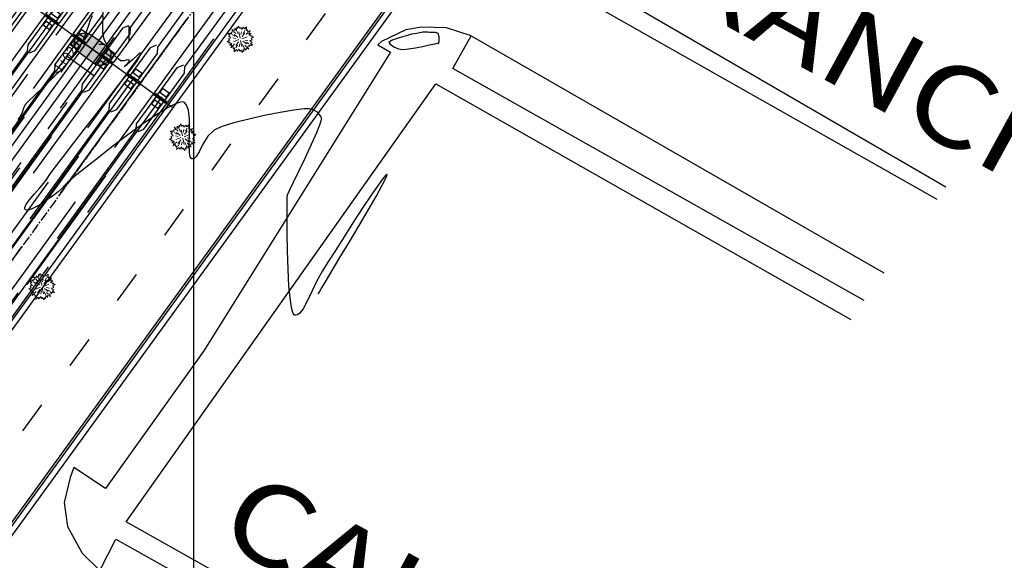
# Model space of a CAD drawing. Units: millimetres. Extents: x 268092 to 285636, y 8656655 to 8668553.
# Drawn here: x 269687 to 269760, y 8665823 to 8665863 of the extents above; entities that cross this region are included whole.
import ezdxf

# ---------------------------------------------------------------- set-up
doc = ezdxf.new("R2010")
doc.units = ezdxf.units.MM
for name, pattern in [('ACAD_ISO03W100', [30, 12, -18]), ('CENTER2', [1.125, 0.75, -0.125, 0.125, -0.125]), ('DASHDOT', [25.4, 12.7, -6.35, 0, -6.35]), ('DASHED', [0.75, 0.5, -0.25])]:
    doc.linetypes.add(name, pattern=pattern)
for name, color, linetype in [('00_Árboles', 7, 'Continuous'), ('01_PTO', 7, 'Continuous'), ('02_TIN', 7, 'Continuous'), ('04_ALI', 7, 'Continuous'), ('Borde de pista proy', 184, 'Continuous'), ('C-ROAD-CNTR', 1, 'CENTER2'), ('C-ROAD-STAN-MAJR', 11, 'Continuous'), ('Cuadricula Coordenadas', 5, 'Continuous'), ('ENCOFRADO', 3, 'Continuous'), ('Muros Medio Jersey', 46, 'Continuous'), ('PILAR', 3, 'Continuous'), ('Señalizacion', 252, 'Continuous'), ('TEXTOS CALLES JR', 2, 'Continuous'), ('TOp_Limite Propiedad', 252, 'Continuous'), ('TOP_Veredas', 252, 'Continuous')]:
    doc.layers.add(name, color=color, linetype=linetype)
doc.layers.add('PLANTAS', color=64, linetype='Continuous', lineweight=5)
doc.styles.add('DATOS-02', font='romand.shx')
doc.styles.add('L140_E1-2000', font='romans.shx', dxfattribs={"height": 6.4})
pattern_1 = [(0, (-0.076174672256207, 0.2886511112296042), (0, 6.985), [5.08, -1.905]), (90, (-0.076174672256207, 0.2886511112296042), (-6.985, 4.277078946022131e-16), [5.08, -1.905])]

# ---------------------------------------------------------------- blocks, each defined once
blk = doc.blocks.new('ARBUST~5')
at = {"layer": 'PLANTAS'}
for p, q in [((-0.1487150300380335, 0.1743103827868779), (-0.0987150300380506, 0.1543103827868748)), ((-0.1187150300380324, 0.1343103827868717), (-0.1487150300380335, 0.1743103827868779)), ((-0.0987150300380506, 0.1543103827868748), (-0.0987150300380506, 0.194310382786874)), ((-0.0987150300380506, 0.194310382786874), (-0.07871503003804037, 0.1743103827868779)), ((-0.07871503003804037, 0.1743103827868779), (-0.06871503003804946, 0.1543103827868748)), ((-0.06871503003804946, 0.1543103827868748), (-0.05871503003805856, 0.21431038278687)), ((-0.05871503003805856, 0.21431038278687), (-0.04871503003803923, 0.1843103827868759)), ((-0.04871503003803923, 0.1843103827868759), (-0.03871503003804833, 0.2343103827868731)), ((-0.03871503003804833, 0.2343103827868731), (-0.008715030038047189, 0.194310382786874)), ((-0.008715030038047189, 0.194310382786874), (0.001284969961943716, 0.2043103827868791)), ((0.001284969961943716, 0.2043103827868791), (0.01128496996196304, 0.21431038278687)), ((0.01128496996196304, 0.21431038278687), (0.02128496996195395, 0.1743103827868779)), ((0.02128496996195395, 0.1743103827868779), (0.05440996996196645, 0.2124353827868717)), ((0.07128496996196532, 0.1843103827868759), (0.05440996996196645, 0.2124353827868717)), ((0.07128496996196532, 0.1843103827868759), (0.1119099699619426, 0.2211853827868779)), ((0.1012849699619665, 0.1543103827868748), (0.1119099699619426, 0.2211853827868779)), ((0.1012849699619665, 0.1543103827868748), (0.1212849699619483, 0.1743103827868779)), ((0.1212849699619483, 0.1743103827868779), (0.1312849699619676, 0.1243103827868737)), ((-0.1787150300380347, 0.07431038278686941), (-0.2187150300380551, 0.1043103827868705)), ((-0.1487150300380335, 0.1043103827868705), (-0.2180900300380415, 0.1043103827868705)), ((-0.1687150300380438, 0.02431038278687225), (-0.2099650300380347, 0.06306038278687964)), ((-0.1787150300380347, 0.07431038278686941), (-0.2093400300380495, 0.06306038278687964)), ((-0.2087150300380358, 0.01431038278687424), (-0.1687150300380438, 0.02431038278687225)), ((-0.1893400300380392, -0.0119396172131232), (-0.2087150300380358, 0.01431038278687424)), ((-0.1687150300380438, 0.1243103827868737), (-0.1187150300380324, 0.1343103827868717)), ((-0.1487150300380335, 0.1043103827868705), (-0.1687150300380438, 0.1243103827868737)), ((-0.1487150300380335, 0.08431038278687453), (-0.0987150300380506, 0.05431038278687339)), ((-0.07871503003804037, 0.01431038278687424), (-0.1287150300380517, 0.02431038278687225)), ((-0.1087150300380415, 0.1343103827868717), (-0.07871503003804037, 0.1043103827868705)), ((-0.1087150300380415, 0.08431038278687453), (-0.04246503003804492, 0.03243538278687907)), ((-0.05871503003805856, 0.1443103827868768), (-0.03871503003804833, 0.09431038278687964)), ((-0.02434003003804719, 0.1293103827868762), (-0.003715030038051736, 0.02243538278687396)), ((0.01128496996196304, 0.08431038278687453), (0.02128496996195395, 0.1343103827868717)), ((0.1212849699619483, 0.04431038278687538), (0.02940996996196077, 0.00743538278687339)), ((0.08128496996195622, 0.1143103827868757), (0.03503496996194144, 0.04743538278687964)), ((0.08128496996195622, 0.1543103827868748), (0.05128496996195508, 0.1043103827868705)), ((0.1312849699619676, 0.1143103827868757), (0.1012849699619665, 0.08431038278687453)), ((0.1312849699619676, 0.1243103827868737), (0.1712849699619596, 0.1543103827868748)), ((0.1712849699619596, 0.1543103827868748), (0.1512849699619494, 0.1043103827868705)), ((0.1912849699619414, 0.1043103827868705), (0.1512849699619494, 0.07431038278686941)), ((0.1512849699619494, 0.1043103827868705), (0.1912849699619414, 0.1043103827868705)), ((0.1512849699619494, 0.07431038278686941), (0.2112849699619517, 0.0643103827868785)), ((0.2112849699619517, 0.0643103827868785), (0.1812849699619505, 0.05431038278687339)), ((0.1812849699619505, 0.05431038278687339), (0.2312849699619619, 0.04431038278687538)), ((0.2312849699619619, 0.04431038278687538), (0.1912849699619414, 0.01431038278687424)), ((0.1912849699619414, 0.01431038278687424), (0.2100349699619528, -0.0119396172131232)), ((-0.2293400300380313, -0.04193961721312434), (-0.1893400300380392, -0.0119396172131232)), ((-0.1793400300380483, -0.05193961721312945), (-0.2293400300380313, -0.04193961721312434)), ((-0.2093400300380495, -0.06193961721312036), (-0.1793400300380483, -0.05193961721312945)), ((-0.1493400300380472, -0.07193961721312547), (-0.2093400300380495, -0.06193961721312036)), ((-0.1893400300380392, -0.1019396172131266), (-0.1493400300380472, -0.07193961721312547)), ((-0.1493400300380472, -0.1019396172131266), (-0.1893400300380392, -0.1019396172131266)), ((-0.1693400300380574, -0.1519396172131238), (-0.1493400300380472, -0.1019396172131266)), ((-0.129340030038037, -0.1219396172131226), (-0.1693400300380574, -0.1519396172131238)), ((-0.129340030038037, -0.1119396172131246), (-0.09934003003803582, -0.08193961721313059)), ((-0.1193400300380461, -0.1719396172131269), (-0.129340030038037, -0.1219396172131226)), ((-0.1193400300380461, -0.04193961721312434), (-0.02746503003805856, -0.005064617213129452)), ((-0.09934003003803582, -0.1519396172131238), (-0.1193400300380461, -0.1719396172131269)), ((-0.09934003003803582, -0.1519396172131238), (-0.1099650300380404, -0.2188146172131269)), ((-0.07934003003805401, -0.1119396172131246), (-0.03309003003803923, -0.04506461721312149)), ((-0.07934003003805401, -0.1519396172131238), (-0.04934003003805287, -0.1019396172131266)), ((-0.01934003003805174, -0.1719396172131269), (-0.05246503003803582, -0.2100646172131277)), ((-0.00934003003803241, -0.08193961721313059), (-0.01934003003805174, -0.1319396172131277)), ((-0.00934003003803241, -0.211939617213126), (-0.01934003003805174, -0.1719396172131269)), ((0.0262849699619494, -0.1269396172131252), (0.005659969961953948, -0.02006461721313002)), ((0.06065996996196077, -0.1419396172131258), (0.04065996996195054, -0.0919396172131215)), ((0.1106599699619437, -0.08193961721313059), (0.04440996996194713, -0.03006461721312093)), ((0.07065996996195167, -0.1519396172131238), (0.06065996996196077, -0.211939617213126)), ((0.08065996996194258, -0.1719396172131269), (0.07065996996195167, -0.1519396172131238)), ((0.08065996996194258, -0.0119396172131232), (0.1306599699619539, -0.02193961721312832)), ((0.1106599699619437, -0.1319396172131277), (0.08065996996194258, -0.1019396172131266)), ((0.1006599699619528, -0.19193961721313), (0.08065996996194258, -0.1719396172131269)), ((0.1506599699619642, -0.08193961721313059), (0.1006599699619528, -0.05193961721312945)), ((0.1506599699619642, -0.1719396172131269), (0.1006599699619528, -0.1519396172131238)), ((0.1006599699619528, -0.1519396172131238), (0.1006599699619528, -0.19193961721313)), ((0.170659969961946, -0.1219396172131226), (0.120659969961963, -0.1319396172131277)), ((0.120659969961963, -0.1319396172131277), (0.1506599699619642, -0.1719396172131269)), ((0.1506599699619642, -0.1019396172131266), (0.2200349699619437, -0.1019396172131266)), ((0.1506599699619642, -0.1019396172131266), (0.170659969961946, -0.1219396172131226)), ((0.2106599699619665, -0.0119396172131232), (0.170659969961946, -0.02193961721312832)), ((0.170659969961946, -0.02193961721312832), (0.2119099699619653, -0.06068961721312149)), ((0.1806599699619653, -0.07193961721312547), (0.2112849699619517, -0.06068961721312149)), ((0.1806599699619653, -0.07193961721312547), (0.2206599699619574, -0.1019396172131266)), ((-0.06934003003803468, -0.1819396172131249), (-0.1099650300380404, -0.2188146172131269)), ((-0.06934003003803468, -0.1819396172131249), (-0.05246503003803582, -0.2100646172131277)), ((0.0006599699619584953, -0.2019396172131209), (-0.00934003003803241, -0.211939617213126)), ((0.0106599699619494, -0.19193961721313), (0.0006599699619584953, -0.2019396172131209)), ((0.04065996996195054, -0.2319396172131221), (0.0106599699619494, -0.19193961721313)), ((0.05065996996194144, -0.1819396172131249), (0.04065996996195054, -0.2319396172131221)), ((0.06065996996196077, -0.211939617213126), (0.05065996996194144, -0.1819396172131249))]:
    blk.add_line(p, q, dxfattribs=at)
blk = doc.blocks.new('AeccTickLine')
at = {"color": 3}
blk.add_line((0, -2), (0, 2), dxfattribs=at)
blk = doc.blocks.new('LOTES')
at = {"layer": 'TOP_Veredas', "flags": 128}
blk.add_lwpolyline([(269807.7994451321, 8665989.308305888), (269806.2176283294, 8665989.500065517), (269804.7616579395, 8665989.364777755), (269802.772677036, 8665988.402787605), (269801.7568997745, 8665987.591069901), (269800.9668316419, 8665986.29455775), (269803.76669349, 8665984.891663207), (269792.4531419027, 8665965.838282097), (269777.8635761433, 8665945.475017887), (269766.864586725, 8665930.164704585), (269750.1943645807, 8665907.010440907), (269733.9888326322, 8665884.543974249), (269725.5860583756, 8665872.831474846), (269723.1151725384, 8665874.723322308), (269722.8560465653, 8665874.163648773), (269722.3619469611, 8665872.86006988), (269722.1388232748, 8665871.645397162), (269722.2378672673, 8665870.233068474), (269722.6216977495, 8665868.893987406), (269723.7207047136, 8665867.479167182), (269724.7258601156, 8665866.349720966), (269725.1152708445, 8665866.878742397), (269755.3890421103, 8665849.71233015)], dxfattribs=at)
at = {"layer": 'TOP_Veredas', "elevation": 26.30712679299712, "flags": 128}
for points in [[(269749.9832749375, 8665842.176584912), (269719.3108231943, 8665859.455480391), (269720.6801292004, 8665861.886189718), (269718.836674588, 8665862.483557077), (269716.977224353, 8665862.525372326), (269715.8194847538, 8665862.334011698), (269714.0120665488, 8665861.460431186), (269713.7251686144, 8665861.221447635), (269714.6668944941, 8665860.657039294), (269700.7504271401, 8665838.415325172), (269693.4383648864, 8665828.168115122), (269691.0666092231, 8665829.736887464), (269690.8001362844, 8665828.99265404), (269690.3604602445, 8665827.120916203), (269690.5871820051, 8665825.334325068), (269691.6928249382, 8665823.350122295), (269692.9961034041, 8665822.06243249), (269694.2002301506, 8665824.39725028), (269725.1533170573, 8665807.023310954)], [(269720.6801292004, 8665861.886189718), (269751.453433305, 8665844.234806627)]]:
    blk.add_lwpolyline(points, dxfattribs=at)
blk = doc.blocks.new('LOTESS')
at = {"layer": 'TOp_Limite Propiedad', "flags": 128}
for points, elevation in [([(269756.056041076, 8665850.621874195), (269725.3959437919, 8665868.405285234), (269790.0107056989, 8665958.013750857), (269807.9611626587, 8665987.074442424), (269831.7880366517, 8665974.101010168)], 26.86717852110192), ([(269726.0037202837, 8665808.227595966), (269694.9650150017, 8665825.672216924), (269718.051094918, 8665858.30293129), (269748.9672383741, 8665840.754133724)], 26.26027595965378)]:
    blk.add_lwpolyline(points, dxfattribs=dict(at, elevation=elevation))
at = {"layer": 'TOP_Veredas', "linetype": 'Continuous'}
blk.add_blockref('LOTES', (-0.00288748275488615, 8.961744606494904e-05), dxfattribs=at)
blk = doc.blocks.new('VIA_VIADUCTO')
at = {"color": 4, "flags": 128}
for points in [[(-247.3790826736949, -2670.747129812837), (131.9133471091627, -2147.920618098229, 0.0006952909790477476), (137.7892050574883, -2139.797441814095, 0.001388043717631264), (140.7218320940738, -2135.707404192537, 0.002780309188502536), (145.5693904113141, -2128.826253596693, 0.00346971213091832), (149.3918750827434, -2123.253533584997, 0.004865332072246559), (153.8848829054623, -2116.463330302387, 0.005551429840317402), (157.7049586785724, -2110.420225933194, 0.006950378441103602), (161.8386902288767, -2103.50394028984, 0.007633215150641857), (165.4240331579931, -2097.08736393787, 0.00903546630559022), (169.1079649063176, -2089.945222824812, 0.001019830232460437), (169.4542016857886, -2089.239480957389)], [(169.1551215170766, -2090.751498645172, -0.00824729576287547), (165.776157415763, -2097.277123015374, -0.007633215150117096), (162.1848574961768, -2103.704360406846, -0.006950378441375546), (158.045421003073, -2110.630191182718, -0.005551429840391533), (154.2205992967356, -2116.68080329895, -0.00486533207228943), (149.7232958890381, -2123.477498425171, -0.003469712130314115), (145.8976710371207, -2129.054796438664, -0.002780309188648699), (141.0475507989759, -2135.939583702013, -0.001388043717702745), (138.1136296485201, -2140.031426183879, -0.0006952909790200457), (132.2371196980239, -2148.155503837392), (-247.0553100852994, -2670.982015553862, 0.0004744239473329317)]]:
    blk.add_lwpolyline(points, format="xyb", dxfattribs=at)
at = {"layer": 'C-ROAD-CNTR', "color": 0, "linetype": 'CENTER2', "lineweight": -3, "flags": 128}
blk.add_lwpolyline([(16.48170017264783, -2986.178988168016), (-10.32662104745395, -2971.290820227936), (-22.23898107465357, -2963.955820195377), (-24.77993906888878, -2962.381071226671), (-27.31236785365036, -2960.793921865523, -0.01135019246146818), (-50.47174880793318, -2946.921412054449), (-59.07771878916537, -2941.931042075157), (-67.60538554063533, -2936.793447509408, -0.01132588130689481), (-89.58762066531926, -2921.151677021757), (-226.7138862868887, -2818.821402423084), (-227.6156203981373, -2818.148422904313), (-228.5162459650892, -2817.475900430232), (-229.4155858117738, -2816.80359807238), (-230.3134629373671, -2816.131279917434), (-231.2097003311501, -2815.458711208776), (-232.1041207875242, -2814.78565848805), (-232.9965467245202, -2814.111889731139), (-233.886800002947, -2813.437174499035), (-234.7747017476358, -2812.761284066364), (-235.6600721718278, -2812.083991572261), (-236.5427304031909, -2811.405072161928), (-237.4224943128647, -2810.724303124472), (-238.2991803471232, -2810.041464054957), (-239.1726033623563, -2809.356336982921), (-240.0425764630781, -2808.668706543744), (-240.9089108434855, -2807.978360109031), (-241.7714156323345, -2807.285087957978), (-242.6298977424158, -2806.588683437556), (-243.4841617232887, -2805.888943100348), (-244.334009618673, -2805.185666890815), (-245.1792408284964, -2804.478658301756), (-246.0196519754245, -2803.767724549398), (-246.8550367765129, -2803.052676737309), (-247.6851859201561, -2802.33333004266), (-248.5098869480425, -2801.609503893182), (-249.3289241439779, -2800.881022147834), (-250.142078427074, -2800.147713288665), (-250.9491272527957, -2799.40941061452), (-251.7498445195961, -2798.665952434763), (-252.5440004821867, -2797.917182268575), (-253.3313616733067, -2797.162949049845, -0.06198266376011589), (-256.4336361008463, -2793.319006413221), (-265.4712563682697, -2778.74953748472, 0.003954932243962699), (-265.7246067100205, -2778.348234888166), (-265.7456717445748, -2778.315426876768), (-265.7667182317819, -2778.282610116526), (-265.7877461556927, -2778.249784605578), (-265.8087555005332, -2778.216950351372), (-265.8297462503542, -2778.184107348323), (-265.8507183894981, -2778.151255605742), (-265.8716719019576, -2778.118395121768), (-265.8926067719585, -2778.085525903851), (-265.9135229836684, -2778.052647950128), (-265.9344205211382, -2778.019761266187), (-265.9552993685356, -2777.986865852028), (-265.9761595100281, -2777.95396171324), (-265.9970009297831, -2777.921048849821), (-266.0178236118518, -2777.888127265498), (-266.038627540227, -2777.855196963996), (-266.0594126993674, -2777.822257947177), (-266.0801790730329, -2777.789310218766), (-266.1009266455658, -2777.756353780627), (-266.1216554010171, -2777.723388634622), (-266.1423653234378, -2777.690414782614), (-266.1630563969375, -2777.657432233915), (-266.1837286056252, -2777.624440982938), (-266.2043819335522, -2777.591441040859), (-266.2250163649442, -2777.558432402089), (-266.2456318837358, -2777.525415075943), (-266.2662284740363, -2777.492389064282), (-266.2868061198969, -2777.45935436897), (-266.3073648054269, -2777.426310990006), (-266.3279045147938, -2777.393258936703), (-266.348425231874, -2777.360198209062), (-266.3689269408351, -2777.327128807083, -0.2016102065745213), (-275.2036895201891, -2721.450491277501), (-273.0345814925386, -2710.504978103563), (-269.4117842325359, -2699.603574914858), (-268.8692923056078, -2698.585511026904), (-268.3171355858212, -2697.57116943039), (-267.755637268885, -2696.560474963859), (-267.1851180899539, -2695.553344054148), (-266.6058963247924, -2694.549685008824), (-266.0182878013584, -2693.549398314208), (-265.4226059248322, -2692.552376916632), (-264.819161712192, -2691.558506529778), (-264.2082638388383, -2690.56766590476), (-263.5902186952881, -2689.579727116972), (-262.9653304530075, -2688.594555862248), (-262.3339011409553, -2687.612011710182), (-261.6962307305075, -2686.631948400289), (-261.0526172289392, -2685.654214108363), (-260.403356781695, -2684.678651707247), (-259.7487437822274, -2683.705099053681), (-259.0890709892265, -2682.733389230445), (-258.4246296508354, -2681.763350836933), (-257.7557096359087, -2680.794808225706), (-257.0825995711493, -2679.827581776306), (-256.4055869842414, -2678.861488152295), (-255.7249584527453, -2677.896340541542), (-255.0409997578245, -2676.931948943064), (-254.353996042395, -2675.968120379373), (-253.6642319745151, -2675.004659190774), (-252.9719919141498, -2674.041367251426), (-252.277560083603, -2673.07804425247), (-251.5812207413255, -2672.114487932995), (-250.8832583586336, -2671.150494333357), (-250.1839577988139, -2670.185858050361), (-249.4836044984404, -2669.220372501761), (129.8088252815651, -2146.393860790879), (131.2299236845574, -2144.434684040025), (132.6512918916414, -2142.473346563056), (134.072076814191, -2140.509231584147), (135.4914217494661, -2138.541723094881), (136.908465579676, -2136.570206968114), (138.3223419755814, -2134.594072094187), (139.7321786054526, -2132.612711526453), (141.1370963540976, -2130.625523619354), (142.5362085531815, -2128.631913224235), (143.9286202257499, -2126.631292844191), (145.3134273480391, -2124.623083870858), (146.6897161299712, -2122.60671777837), (148.0565623192233, -2120.581637389958), (149.4130305290455, -2118.547298129648), (150.7581735955901, -2116.503169320524), (152.0910319647519, -2114.448735497892), (153.410633114283, -2112.383497748524), (154.71599101217, -2110.3069750797), (156.0061056157574, -2108.218705821782), (157.2799624143518, -2106.118249043822), (158.5365320184501, -2104.00518601574), (159.774769799842, -2101.879121694714), (160.9936155853211, -2099.739686222747), (162.1919934073812, -2097.586536504328), (163.3688113173121, -2095.419357752427), (164.522961261624, -2093.237865114585), (165.6533190286136, -2091.041805298999), (166.7587442665244, -2088.830958252773), (167.8380805795314, -2086.605138843879), (168.8901557030622, -2084.364198587835), (169.9137817652081, -2082.108027398586, 0.07615580361697512), (184.6629086732864, -2028.242165418342), (184.9314293041825, -2025.779237197712), (185.1677100813249, -2023.314922548831), (185.3728292630403, -2020.849731875584), (185.5478712380864, -2018.384134599939), (185.6939254100434, -2015.918560516089), (185.81208516896, -2013.453401193023), (185.9034469455946, -2010.989011377096), (185.9691093461006, -2008.525710426271), (186.0101723653497, -2006.063783740625), (186.0277366731898, -2003.603484204039), (186.0229029736365, -2001.14503364265), (185.9967714304803, -1998.688624279574), (185.9504411595408, -1996.234420193359), (185.885009782156, -1993.782558785751), (185.8015730367624, -1991.333152232692), (185.7012244469952, -1988.88628895022), (185.5850550408941, -1986.4420350492), (185.4541531199939, -1984.000435793772), (185.3096040733508, -1981.56151705049), (185.1524902347592, -1979.125286707655), (184.9838907794328, -1976.691736159846), (184.8048816556111, -1974.260841695592), (184.6165355513222, -1971.832565946504), (184.4199218890863, -1969.406859302893), (184.216106848151, -1966.983661321923), (184.0061534108245, -1964.562902133912), (183.7911214283085, -1962.144503839314), (183.5720677050995, -1959.728381911293), (183.3500460970681, -1957.314446566626), (183.1261076214141, -1954.902604151517), (182.9013005747111, -1952.492758512497), (121.1892807719414, -1291.480064736679), (120.4966627940303, -1280.296023411676), (120.3547800668748, -1277.918223286048), (120.222435743839, -1275.54017351754, -0.01158179691866665), (118.5164594478556, -1248.027401972562), (118.354009463219, -1245.651218956336), (118.201055657235, -1243.274105312303), (117.5067091893288, -1232.090171167627), (107.2842152162339, -899.9167622346431, 0.03207939879460203), (99.9427000565338, -822.7899594139308), (63.25846118154004, -594.0753015615046), (61.83031272201333, -582.9612162653357), (61.53203973901691, -580.5979352034628), (61.24326797371032, -578.2337764557451, -0.0230083072325679), (55.50449246814242, -523.7954293750226), (55.30177228647517, -521.4225932471454), (55.10853080835659, -519.048696955666), (54.07690254691988, -506.0169816575944), (28.33744397468399, -1.971948901191354)], format="xyb", dxfattribs=at)
blk = doc.blocks.new('*U106')
at = {"color": 8, "linetype": 'DASHED', "ltscale": 20}
for p, q in [((-0.1403460484239852, -1.74598196443088), (0.00693054545990978, -0.5550539197630482)), ((-0.4471714147902395, -4.2270821628417), (-0.2998948209063445, -3.036154118173869)), ((-0.7539967811564936, -6.708182361252521), (-0.6067201872725986, -5.517254316584689)), ((-1.060822147477026, -9.189282559293627), (-0.9135455535931326, -7.998354514625797)), ((-1.36764751384328, -11.67038275770445), (-1.220370919959385, -10.47945471303662)), ((-1.674472880209535, -14.15148295611527), (-1.52719628632564, -12.96055491144744))]:
    blk.add_line(p, q, dxfattribs=at)
at = {"color": 8, "linetype": 'DASHDOT', "lineweight": -3, "ltscale": 2}
for p, q in [((50.51241446433099, -7.405379161768741), (-0.3008331877678502, -1.121564577818587)), ((50.20558909796473, -9.886479360179557), (-0.6076585541341043, -3.602664776229407)), ((49.89876373159848, -12.36757955859038), (-0.9144839205003582, -6.083764974640227)), ((49.59193836527795, -14.84867975663149), (-1.221309286820892, -8.564865172681333)), ((49.28511299891169, -17.32977995504231), (-1.528134653187147, -11.04596537109215)), ((48.97828763254543, -19.81088015345313), (-1.834960019553402, -13.52706556950297))]:
    blk.add_line(p, q, dxfattribs=at)
at = {"color": 8, "linetype": 'DASHED', "lineweight": -3, "ltscale": 20}
for p, q in [((50.32523194219189, -7.986810291745392), (50.47250853641992, -6.795882245243286)), ((50.01840657582564, -10.46791049015621), (50.16568317005367, -9.276982443654102)), ((49.71158120945937, -12.94901068856703), (49.85885780368741, -11.75808264206492)), ((49.40475584313884, -15.43011088660814), (49.55203243736689, -14.23918284010603)), ((49.09793047677259, -17.91121108501896), (49.24520707100062, -16.72028303851685)), ((48.79110511040634, -20.39231128342977), (48.93838170463437, -19.20138323692766))]:
    blk.add_line(p, q, dxfattribs=at)
for points in [[(0.00693054545990978, -0.5550539197630482), (50.47250853595778, -6.795882245186132)], [(50.44182589407596, -7.043992257642565), (47.96072583297079, -6.737166067434646), (47.53306729794132, -6.936183758763967), (2.823641521420876, -1.407192315487902), (2.457348064236712, -1.109989930163787), (-0.02375206773103381, -0.8031637011633056)], [(50.32523194531135, -7.986810292131162), (-0.1403460919740358, -1.745982315643695)], [(-0.1096633797956501, -1.497871735692494), (2.371436758403595, -1.804697959833093), (2.799094968729709, -1.605680190812637), (47.50852071241147, -7.134671697593732), (47.87481452367902, -7.431874102306741), (50.34717436301716, -7.737619425093842)], [(50.13500052770971, -9.525092456053386), (47.65390046660455, -9.218266265845472), (47.22624193157507, -9.417283957174792), (2.516816155054622, -3.888292513898722), (2.150522697870458, -3.591090128574607), (-0.330577434097288, -3.284263899574126)], [(-0.2998948209063445, -3.036154118173869), (50.16568316959152, -9.276982443596955)], [(50.01840657894508, -10.46791049054198), (-0.4471714583402898, -4.227082514054515)], [(-0.4164887461619045, -3.978971934103315), (2.064611392037341, -4.285798158243914), (2.492269602363455, -4.086780389223458), (47.20169534604521, -9.615771896004551), (47.56798915731277, -9.912974300717565), (50.04034899665091, -10.21871962350466)], [(49.82817516134345, -12.0061926544642), (47.34707510023829, -11.69936646425629), (46.91941656520881, -11.89838415558561), (2.209990788688367, -6.369392712309542), (1.843697331504205, -6.072190326985427), (-0.6374028004635424, -5.765364097984947)], [(-0.6067201872725986, -5.517254316584689), (49.85885780322528, -11.75808264200777)], [(-0.7233141125281586, -6.460072132514136), (1.757786025671087, -6.766898356654733), (2.185444235997201, -6.567880587634277), (46.89486997967896, -12.09687209441537), (47.26116379094651, -12.39407449912839), (49.73352363028465, -12.69981982191548)], [(49.71158121257883, -12.94901068895279), (-0.7539968247065444, -6.708182712465336)], [(-0.9135455535931326, -7.998354514625797), (49.55203243690475, -14.23918284004888)], [(49.52134979502293, -14.48729285250531), (47.04024973391775, -14.18046666229739), (46.61259119888829, -14.37948435362672), (1.903165422367833, -8.850492910350647), (1.536871965183671, -8.553290525026535), (-0.9442281667840761, -8.246464296026053)], [(49.40475584625829, -15.43011088699391), (-1.060822191027077, -9.189282910506444)], [(-1.030139478848691, -8.941172330555242), (1.450960659350554, -9.247998554695842), (1.878618869676666, -9.048980785675385), (46.58804461335843, -14.57797229245648), (46.95433842462598, -14.87517469716949), (49.42669826396413, -15.18092001995659)], [(49.21452442865667, -16.96839305091613), (46.73342436755151, -16.66156686070822), (46.30576583252203, -16.86058455203754), (1.59634005600158, -11.33159310876147), (1.230046598817417, -11.03439072343735), (-1.251053533150329, -10.72756449443687)], [(-1.220370919959385, -10.47945471303662), (49.24520707053848, -16.7202830384597)], [(49.09793047989204, -17.91121108540473), (-1.367647557393332, -11.67038310891727)], [(-1.336964845214946, -11.42227252896606), (1.1441352929843, -11.72909875310666), (1.571793503310413, -11.5300809840862), (46.28121924699217, -17.0590724908673), (46.64751305825973, -17.35627489558031), (49.11987289759787, -17.66202021836741)], [(48.90769906229041, -19.44949324932695), (46.42659900118525, -19.14266705911904), (45.99894046615579, -19.34168475044837), (1.289514689635324, -13.81269330717229), (0.9232212324511628, -13.51549092184818), (-1.557878899516584, -13.20866469284769)], [(-1.52719628632564, -12.96055491144744), (48.93838170417223, -19.20138323687051)], [(-1.6437902115812, -13.90337272737688), (0.837309926618045, -14.21019895151748), (1.264968136944159, -14.01118118249703), (45.97439388062591, -19.54017268927812), (46.34068769189348, -19.83737509399113), (48.81304753123162, -20.14312041677824)], [(48.79110511352579, -20.39231128381555), (-1.674472923759586, -14.15148330732808)]]:
    blk.add_lwpolyline(points, dxfattribs=at)
at = {"color": 8, "lineweight": -3}
for points in [[(0.5167484708925993, -1.524956266546776), (0.5903865590033828, -0.929492217449328), (0.2430325318241832, -0.8865366643552094), (0.1693944437134001, -1.482000713452657)], [(0.2099231045263453, -4.006056464957596), (0.2835611926371286, -3.410592415860149), (-0.06379283454207073, -3.36763686276603), (-0.1374309226528541, -3.963100911863478)], [(-0.09690226183990923, -6.487156663368417), (-0.0232641737291252, -5.891692614270968), (-0.3706182009083243, -5.84873706117685), (-0.4442562890191079, -6.444201110274298)], [(50.08913036245891, -7.655327381603413), (50.16276845056969, -7.059863332505969), (49.81541442316188, -7.016907781260406), (49.74177633505111, -7.612371830357857)], [(-0.4037276281604429, -8.968256861409525), (-0.3300895400496592, -8.372792812312078), (-0.6774435672288579, -8.329837259217959), (-0.7510816553396416, -8.925301308315406)], [(49.78230499609266, -10.13642758001424), (49.85594308420345, -9.540963530916786), (49.50858905679563, -9.49800797967123), (49.43495096868485, -10.09347202876868)], [(-0.710552994526697, -11.44935705982034), (-0.6369149064159129, -10.8538930107229), (-0.9842689335951125, -10.81093745762878), (-1.057907021705895, -11.40640150672623)], [(49.47547962972641, -12.61752777842505), (49.54911771783718, -12.0220637293276), (49.20176369042939, -11.97910817808205), (49.1281256023186, -12.5745722271795)], [(-1.017378360892951, -13.93045725823116), (-0.9437402727821683, -13.33499320913372), (-1.291094299961368, -13.2920376560396), (-1.36473238807215, -13.88750170513705)], [(49.16865426340588, -15.09862797646616), (49.24229235151665, -14.50316392736871), (48.89493832410885, -14.46020837612316), (48.82130023599807, -15.0556724252206)], [(48.86182889703961, -17.57972817487698), (48.9354669851504, -16.98426412577954), (48.5881129577426, -16.94130857453398), (48.51447486963181, -17.53677262363142)], [(48.55500353067335, -20.0608283732878), (48.62864161878414, -19.46536432419035), (48.28128759137635, -19.4224087729448), (48.20764950326556, -20.01787282204225)]]:
    blk.add_lwpolyline(points, close=True, dxfattribs=at)
blk = doc.blocks.new('*U10')
at = {"color": 8, "linetype": 'DASHED', "ltscale": 20}
for p, q in [((-0.1403460484239852, -1.74598196443088), (0.00693054545990978, -0.5550539197630482)), ((-0.4471714147902395, -4.2270821628417), (-0.2998948209063445, -3.036154118173869)), ((-0.7539967811564936, -6.708182361252521), (-0.6067201872725986, -5.517254316584689)), ((-1.060822147477026, -9.189282559293627), (-0.9135455535931326, -7.998354514625797)), ((-1.36764751384328, -11.67038275770445), (-1.220370919959385, -10.47945471303662)), ((-1.674472880209535, -14.15148295611527), (-1.52719628632564, -12.96055491144744))]:
    blk.add_line(p, q, dxfattribs=at)
at = {"color": 8, "linetype": 'DASHDOT', "lineweight": -3, "ltscale": 2}
for p, q in [((34.65789010969674, -5.444728702432525), (-0.3008331877678502, -1.121564577818587)), ((34.35106474333048, -7.92582890084334), (-0.6076585541341043, -3.602664776229407)), ((34.04423937696423, -10.40692909925416), (-0.9144839205003582, -6.083764974640227)), ((33.7374140106437, -12.88802929729527), (-1.221309286820892, -8.564865172681333)), ((33.43058864427744, -15.36912949570609), (-1.528134653187147, -11.04596537109215)), ((33.12376327791118, -17.85022969411691), (-1.834960019553402, -13.52706556950297))]:
    blk.add_line(p, q, dxfattribs=at)
at = {"color": 8, "linetype": 'DASHED', "lineweight": -3, "ltscale": 20}
for p, q in [((34.47070758755764, -6.026159832409175), (34.61798418178567, -4.835231785907069)), ((34.16388222119139, -8.507260030819996), (34.31115881541942, -7.316331984317886)), ((33.85705685482512, -10.98836022923081), (34.00433344905316, -9.797432182728706)), ((33.55023148850459, -13.46946042727192), (33.69750808273264, -12.27853238076982)), ((33.24340612213834, -15.95056062568274), (33.39068271636637, -14.75963257918063)), ((32.93658075577209, -18.43166082409356), (33.08385735000012, -17.24073277759145))]:
    blk.add_line(p, q, dxfattribs=at)
for points in [[(0.00693054545990978, -0.5550539197630482), (34.61798418132353, -4.835231785849915)], [(34.58730153944171, -5.083341798306349), (32.10620147833654, -4.776515608098429), (31.67854294330707, -4.975533299427751), (2.823641521420876, -1.407192315487902), (2.457348064236712, -1.109989930163787), (-0.02375206773103381, -0.8031637011633056)], [(34.4707075906771, -6.026159832794946), (-0.1403460919740358, -1.745982315643695)], [(-0.1096633797956501, -1.497871735692494), (2.371436758403595, -1.804697959833093), (2.799094968729709, -1.605680190812637), (31.65399635777722, -5.174021238257516), (32.02029016904477, -5.471223642970524), (34.49265000838291, -5.776968965757626)], [(34.28047617307546, -7.56444199671717), (31.7993761119703, -7.257615806509255), (31.37171757694082, -7.456633497838576), (2.516816155054622, -3.888292513898722), (2.150522697870458, -3.591090128574607), (-0.330577434097288, -3.284263899574126)], [(-0.2998948209063445, -3.036154118173869), (34.31115881495727, -7.316331984260739)], [(34.16388222431083, -8.507260031205762), (-0.4471714583402898, -4.227082514054515)], [(-0.4164887461619045, -3.978971934103315), (2.064611392037341, -4.285798158243914), (2.492269602363455, -4.086780389223458), (31.34717099141096, -7.655121436668335), (31.71346480267852, -7.952323841381348), (34.18582464201666, -8.258069164168445)], [(33.9736508067092, -10.04554219512799), (31.49255074560404, -9.738716004920075), (31.06489221057456, -9.937733696249397), (2.209990788688367, -6.369392712309542), (1.843697331504205, -6.072190326985427), (-0.6374028004635424, -5.765364097984947)], [(-0.6067201872725986, -5.517254316584689), (34.00433344859103, -9.797432182671553)], [(-0.7233141125281586, -6.460072132514136), (1.757786025671087, -6.766898356654733), (2.185444235997201, -6.567880587634277), (31.04034562504471, -10.13622163507915), (31.40663943631226, -10.43342403979217), (33.8789992756504, -10.73916936257926)], [(33.85705685794458, -10.98836022961657), (-0.7539968247065444, -6.708182712465336)], [(-0.9135455535931326, -7.998354514625797), (33.6975080822705, -12.27853238071266)], [(33.66682544038868, -12.5266423931691), (31.1857253792835, -12.21981620296118), (30.75806684425404, -12.4188338942905), (1.903165422367833, -8.850492910350647), (1.536871965183671, -8.553290525026535), (-0.9442281667840761, -8.246464296026053)], [(33.55023149162404, -13.46946042765769), (-1.060822191027077, -9.189282910506444)], [(-1.030139478848691, -8.941172330555242), (1.450960659350554, -9.247998554695842), (1.878618869676666, -9.048980785675385), (30.73352025872418, -12.61732183312026), (31.09981406999173, -12.91452423783327), (33.57217390932988, -13.22026956062038)], [(33.36000007402242, -15.00774259157992), (30.87890001291726, -14.70091640137201), (30.45124147788778, -14.89993409270133), (1.59634005600158, -11.33159310876147), (1.230046598817417, -11.03439072343735), (-1.251053533150329, -10.72756449443687)], [(-1.220370919959385, -10.47945471303662), (33.39068271590423, -14.75963257912349)], [(33.24340612525779, -15.95056062606851), (-1.367647557393332, -11.67038310891727)], [(-1.336964845214946, -11.42227252896606), (1.1441352929843, -11.72909875310666), (1.571793503310413, -11.5300809840862), (30.42669489235792, -15.09842203153108), (30.79298870362548, -15.39562443624409), (33.26534854296362, -15.7013697590312)], [(33.05317470765616, -17.48884278999073), (30.57207464655099, -17.18201659978282), (30.14441611152154, -17.38103429111215), (1.289514689635324, -13.81269330717229), (0.9232212324511628, -13.51549092184818), (-1.557878899516584, -13.20866469284769)], [(-1.52719628632564, -12.96055491144744), (33.08385734953798, -17.2407327775343)], [(-1.6437902115812, -13.90337272737688), (0.837309926618045, -14.21019895151748), (1.264968136944159, -14.01118118249703), (30.11986952599166, -17.57952222994191), (30.48616333725923, -17.87672463465491), (32.95852317659737, -18.18246995744202)], [(32.93658075889154, -18.43166082447933), (-1.674472923759586, -14.15148330732808)]]:
    blk.add_lwpolyline(points, dxfattribs=at)
at = {"color": 8, "lineweight": -3}
for points in [[(0.5167484708925993, -1.524956266546776), (0.5903865590033828, -0.929492217449328), (0.2430325318241832, -0.8865366643552094), (0.1693944437134001, -1.482000713452657)], [(0.2099231045263453, -4.006056464957596), (0.2835611926371286, -3.410592415860149), (-0.06379283454207073, -3.36763686276603), (-0.1374309226528541, -3.963100911863478)], [(34.23460600782466, -5.694676922267196), (34.30824409593544, -5.099212873169753), (33.96089006852763, -5.05625732192419), (33.88725198041686, -5.65172137102164)], [(-0.09690226183990923, -6.487156663368417), (-0.0232641737291252, -5.891692614270968), (-0.3706182009083243, -5.84873706117685), (-0.4442562890191079, -6.444201110274298)], [(33.9277806414584, -8.175777120678019), (34.0014187295692, -7.580313071580569), (33.65406470216138, -7.537357520335014), (33.5804266140506, -8.132821569432464)], [(-0.4037276281604429, -8.968256861409525), (-0.3300895400496592, -8.372792812312078), (-0.6774435672288579, -8.329837259217959), (-0.7510816553396416, -8.925301308315406)], [(33.62095527509216, -10.65687731908883), (33.69459336320293, -10.06141326999138), (33.34723933579514, -10.01845771874583), (33.27360124768435, -10.61392176784328)], [(-0.710552994526697, -11.44935705982034), (-0.6369149064159129, -10.8538930107229), (-0.9842689335951125, -10.81093745762878), (-1.057907021705895, -11.40640150672623)], [(33.31412990877163, -13.13797751712995), (33.3877679968824, -12.5425134680325), (33.0404139694746, -12.49955791678694), (32.96677588136382, -13.09502196588439)], [(-1.017378360892951, -13.93045725823116), (-0.9437402727821683, -13.33499320913372), (-1.291094299961368, -13.2920376560396), (-1.36473238807215, -13.88750170513705)], [(33.00730454240536, -15.61907771554076), (33.08094263051615, -15.02361366644332), (32.73358860310834, -14.98065811519776), (32.65995051499756, -15.57612216429521)], [(32.7004791760391, -18.10017791395158), (32.77411726414989, -17.50471386485414), (32.4267632367421, -17.46175831360858), (32.35312514863131, -18.05722236270603)]]:
    blk.add_lwpolyline(points, close=True, dxfattribs=at)
blk = doc.blocks.new('*U110')
h = blk.add_hatch()
h.set_pattern_fill('ANGLE', color=6)
h.set_pattern_definition(pattern_1)
h.paths.add_polyline_path([(1.423825327743793, 2.088660173743313), (0.8238253277670763, 2.088660173743313, 0.4142135623730951), (-0.07617467260545285, 1.188660173370784), (1.423825327743793, 1.188660174302107)])
h.paths.add_polyline_path([(2.02382532772051, 2.088660173743313), (1.423825327743793, 2.088660173743313), (1.423825327743793, 1.188660174302107), (2.923825328093039, 1.188660175233429, 0.4142135617669218)])
h.paths.add_polyline_path([(2.923825328093039, 1.188660175233429), (1.423825327743793, 1.188660174302107), (1.423825327743793, 0.2886601729982552), (2.02382532772051, 0.2886601729982552, 0.4142135629792686)])
h.paths.add_polyline_path([(1.423825327743793, 1.188660174302107), (-0.07617467260545274, 1.188660173370784, 0.4142135623730951), (0.8238253277670763, 0.2886601729982552), (1.423825327743793, 0.2886601729982552)])
h = blk.add_hatch(color=6)
h.dxf.hatch_style = 1
edge = h.paths.add_edge_path()
edge.add_line((0.09679278979027806, -1.058598675519679), (-1.036381945188929, -0.2364581644910468))
edge.add_arc((-0.5665873674896031, 0.411070255514316), 0.7999999999689558, 54.03837804062772, 234.03837804062772, ccw=False)
edge.add_line((-0.09679278979027778, 1.058598675519679), (1.03638194522539, 0.2364581645413019))
edge.add_arc((0.5665873675078339, -0.4110702554891886), 0.8, -125.96162195937228, 54.038378040627606, ccw=False)
at = {"layer": 'PILAR'}
h = blk.add_hatch(dxfattribs=at)
h.set_pattern_fill('ANGLE', color=256)
h.set_pattern_definition([(0, (-269057.8630237612, -8664706.071048979), (0, 6.985), [5.08, -1.905]), (90, (-269057.8630237612, -8664706.071048979), (-6.985, 4.277078946022131e-16), [5.08, -1.905])])
h.paths.add_polyline_path([(2.02382532772051, 2.088660173743313), (0.8238253277670761, 2.088660173743313, 1), (0.8238253277670761, 0.2886601729982552), (2.02382532772051, 0.2886601729982552, 1)])
h = blk.add_hatch(dxfattribs=at)
h.set_pattern_fill('ANGLE', color=256)
h.set_pattern_definition(pattern_1)
h.paths.add_polyline_path([(1.423825327743793, 2.088660173743313), (0.8238253277670763, 2.088660173743313, 0.4142135623730951), (-0.07617467260545285, 1.188660173370784), (1.423825327743793, 1.188660174302107)])
h.paths.add_polyline_path([(2.02382532772051, 2.088660173743313), (1.423825327743793, 2.088660173743313), (1.423825327743793, 1.188660174302107), (2.923825328093039, 1.188660175233429, 0.4142135617669217)])
h.paths.add_polyline_path([(2.923825328093039, 1.188660175233429), (1.423825327743793, 1.188660174302107), (1.423825327743793, 0.2886601729982552), (2.02382532772051, 0.2886601729982552, 0.4142135629792686)])
h.paths.add_polyline_path([(1.423825327743793, 1.188660174302107), (-0.07617467260545274, 1.188660173370784, 0.4142135623730951), (0.8238253277670763, 0.2886601729982552), (1.423825327743793, 0.288660172998255)])
at = {"layer": 'PILAR', "color": 1}
for p, q in [((-1.214115787839853, 0.88086483342551), (1.214115787086031, -0.8808648328785968)), ((0.4697945781195946, 0.6475284197388036), (-0.4697945781195944, -0.6475284197388035))]:
    blk.add_line(p, q, dxfattribs=at)
at = {"layer": 'PILAR'}
blk.add_lwpolyline([(0.09679278979027806, -1.058598675519679), (-1.036381945188929, -0.2364581644910468, -0.9999999999999999), (-0.09679278979027778, 1.058598675519679), (1.03638194522539, 0.2364581645413019, -0.9999999999999999)], format="xyb", close=True, dxfattribs=at)
blk = doc.blocks.new('viaductoo')
at = {"layer": 'ENCOFRADO'}
blk.add_line((268669.2776776013, 8665877.709059615), (268698.4462213076, 8665856.546708668), dxfattribs=at)
blk.add_blockref('VIA_VIADUCTO', (268627.977187891, 8668089.838545438))
at = {"color": 5, "rotation": 61.09011527184735}
for name, p in [('*U106', (268686.4699862221, 8665865.235702278)), ('*U10', (268665.9029776482, 8665836.885604821))]:
    blk.add_blockref(name, p, dxfattribs=at)
at = {"layer": 'ENCOFRADO'}
blk.add_blockref('*U110', (268692.4565834221, 8665860.89230851), dxfattribs=at)

msp = doc.modelspace()

# ---------------------------------------------------------------- linework, layer by layer
at = {"layer": '01_PTO', "color": 3}
msp.add_lwpolyline([(269368.9944363394, 8665386.789490735), (269372.3816586102, 8665392.479898443), (269765.4376426865, 8665934.237791058, 0.0004999998388709888), (269770.1574912946, 8665940.756969806, 0.001000000380189186), (269772.550024808, 8665944.082557706, 0.002000001352524602), (269776.5229269571, 8665949.675317135, 0.002500006632910356), (269779.7106649304, 8665954.249423979, 0.003500010423761217), (269783.4969800974, 8665959.823861402, 0.00400002492461683), (269786.7863306394, 8665964.826467307, 0.005000034361399475), (269790.4031450779, 8665970.548875462, 0.00550006287267199), (269793.6289121755, 8665975.898088656, 0.006500079243665286), (269797.0251052448, 8665981.848294908, 0.007000126362602476), (269800.07246775, 8665987.538898163, 0.1055743101874075), (269824.8023586221, 8666077.849574598, 0.007000126499259815), (269825.0792655078, 8666084.29881536, 0.006500079385405448), (269825.1882636543, 8666091.149158502), (269825.6559428431, 8666100.796830561)], format="xyb", dxfattribs=at)
at = {"layer": '02_TIN', "color": 56, "linetype": 'Continuous', "lineweight": -3, "elevation": 26.5}
for points in [[(269692.4322374567, 8665863.368916089), (269692.2899952444, 8665863.045662591), (269692.1498377537, 8665862.64863921), (269691.9926902115, 8665862.192979159), (269691.7994778442, 8665861.693815654), (269691.5511258783, 8665861.16628191), (269691.2285595404, 8665860.625511141), (269690.7981014769, 8665860.08527072), (269690.1900029708, 8665859.435700415), (269689.4879529676, 8665858.73892558), (269688.7756404125, 8665858.057071557), (269688.1367542509, 8665857.45226369), (269687.6549834282, 8665856.986627335), (269687.4140168895, 8665856.722287824), (269687.2799829482, 8665856.42687069), (269687.2155295927, 8665856.165081332), (269687.0784529559, 8665855.872734388), (269686.9018659232, 8665855.65849225)], [(269709.2857090164, 8665842.65312705), (269709.3534007601, 8665842.770182958), (269709.5104258727, 8665843.038424252), (269709.794515543, 8665843.51759702), (269710.2483864, 8665844.276038148), (269710.9030843281, 8665845.365136659), (269711.6116655067, 8665846.5447428), (269712.3278627553, 8665847.743915813), (269713.0054088937, 8665848.891714938), (269713.5980367417, 8665849.917199412), (269714.0594791187, 8665850.74942848), (269714.3030879361, 8665851.228395652), (269714.3970141441, 8665851.454808885), (269714.4118031711, 8665851.533994272), (269714.4037387387, 8665851.550357357), (269714.383848481, 8665851.550862806), (269714.3152858994, 8665851.501383346), (269714.1465348281, 8665851.311193632), (269713.8154409361, 8665850.869844088), (269713.267355627, 8665850.077927023), (269712.6171790111, 8665849.09885161), (269711.9153108124, 8665848.01807929), (269711.2121507548, 8665846.92107152), (269710.5580985619, 8665845.893289747), (269710.003553958, 8665845.020195425), (269709.5989166667, 8665844.387249999), (269709.1663172362, 8665843.626170272), (269708.7946464625, 8665842.847018296), (269708.4651188513, 8665842.12619766), (269708.1589489077, 8665841.54011196), (269707.9182066214, 8665841.219595766), (269707.733784287, 8665841.091419108), (269707.6067410336, 8665841.068569995), (269707.5415400458, 8665841.077759726), (269707.4987456985, 8665841.09990013), (269707.4195692812, 8665841.208542585), (269707.316008814, 8665841.51734192), (269707.2039949928, 8665842.159109209), (269707.1009115877, 8665843.240606405), (269707.0324372207, 8665844.515224524), (269706.9916841101, 8665845.857393036), (269706.9717644741, 8665847.141541407), (269706.9657905304, 8665848.242099108), (269706.9668744974, 8665849.033495603), (269706.9681285931, 8665849.390160363), (269706.96038025, 8665849.62867451), (269706.9617592165, 8665849.818698881), (269707.0005905797, 8665850.048934782), (269707.1324096224, 8665850.35587733), (269707.4374542166, 8665850.994380051), (269707.8554797263, 8665851.855852928), (269708.3262415153, 8665852.831705935), (269708.7894949474, 8665853.813349053), (269709.1849953865, 8665854.692192264), (269709.4121291874, 8665855.248278407), (269709.5101651858, 8665855.543113517), (269709.5338577561, 8665855.668434931), (269709.5317587412, 8665855.707118882), (269709.5158645146, 8665855.766385071), (269709.4729253571, 8665855.877518835), (269709.3824075386, 8665856.02618449), (269709.2179296603, 8665856.192032367), (269708.9525656891, 8665856.350083407), (269708.6345429688, 8665856.456992188), (269708.2399084239, 8665856.446022775), (269707.4728236172, 8665856.34335854), (269706.4493539748, 8665856.168295063), (269705.2855649227, 8665855.940127911), (269704.097521887, 8665855.678152652), (269703.0012902937, 8665855.40166487), (269702.112935569, 8665855.129960129), (269701.5485231388, 8665854.882334005), (269701.0501174363, 8665854.409908783), (269700.6840145059, 8665853.818726553), (269700.3978721382, 8665853.247983685), (269700.1913558839, 8665852.899645692), (269700.0319470007, 8665852.748311682), (269699.9172401597, 8665852.716468519), (269699.8561002506, 8665852.724601503), (269699.8083084732, 8665852.750052046), (269699.7369694391, 8665852.865579927), (269699.680262096, 8665853.17775542), (269699.669679629, 8665853.789725626), (269699.6990991788, 8665854.733164521), (269699.6957153657, 8665855.698484398), (269699.611653366, 8665856.35946801), (269699.4722815484, 8665856.72678358), (269699.3327115197, 8665856.887823906), (269699.2468678414, 8665856.938656388), (269699.1850359853, 8665856.955677843), (269699.0216460303, 8665856.948790653), (269698.6858457089, 8665856.844089076), (269698.0928571656, 8665856.55060065), (269697.1697776107, 8665855.98414957), (269696.1115398912, 8665855.257799232), (269694.9898124918, 8665854.437836802), (269693.8762638977, 8665853.59054944), (269692.8425625939, 8665852.782224309), (269691.9603770651, 8665852.079148572), (269691.3013757964, 8665851.547609396), (269690.9372272727, 8665851.25389394), (269690.6126958475, 8665850.97273098), (269690.3717301461, 8665850.726996735), (269690.156277093, 8665850.497075927), (269689.9082836126, 8665850.263353271), (269689.5696966292, 8665850.006213484), (269689.1127492349, 8665849.693428379), (269688.5974149599, 8665849.356180435), (269688.0972513857, 8665849.069970358), (269687.7574741259, 8665848.928486042), (269687.5625627949, 8665848.898773229), (269687.4699829191, 8665848.924405929), (269687.4366666667, 8665848.952666666), (269687.4152529899, 8665848.990778398), (269687.4131911746, 8665849.091431415), (269687.4973264853, 8665849.293606782), (269687.7312122884, 8665849.631080972), (269688.1310526152, 8665850.102791728), (269688.536095595, 8665850.553082138), (269688.8239594595, 8665850.899635136), (269689.0209441655, 8665851.183043377), (269689.1722061891, 8665851.405216824), (269689.3250088292, 8665851.626248337), (269689.5266153846, 8665851.90623077), (269689.7771715742, 8665852.234901289), (269690.2906740797, 8665852.900191233), (269690.9999893415, 8665853.81640478), (269691.8379838003, 8665854.897846129), (269692.7375238959, 8665856.058819462), (269693.6314760692, 8665857.213628968), (269694.4527067602, 8665858.276578832), (269695.1340824094, 8665859.161973242), (269695.6084694574, 8665859.784116391), (269695.8087343441, 8665860.057312459), (269695.9474751845, 8665860.29610615), (269696.048347879, 8665860.504917929), (269696.046587218, 8665860.623966455), (269695.8335064131, 8665860.478528565), (269695.4340543908, 8665860.108927494), (269695.0399188207, 8665859.737271668), (269694.8427873722, 8665859.585669504), (269694.9314491904, 8665859.708496362), (269695.1332377864, 8665859.912003387), (269695.2129238809, 8665860.078573504), (269695.0721294741, 8665860.091770692), (269694.8298202507, 8665860.021417908), (269694.5767824585, 8665860.029286556), (269694.388498172, 8665860.1570286), (269694.1265465887, 8665860.403744401), (269693.8346276334, 8665860.746294137), (269693.5564412311, 8665861.161537986), (269693.3356873065, 8665861.626336133), (269693.2396973698, 8665862.119956534), (269693.2227394101, 8665862.736272208), (269693.2476535923, 8665863.383119922)]]:
    msp.add_lwpolyline(points, dxfattribs=at)
at = {"layer": '02_TIN', "color": 56, "linetype": 'Continuous', "lineweight": -3, "elevation": 27}
msp.add_lwpolyline([(269714.8245667189, 8665861.558999266), (269714.8049943204, 8665861.550100213), (269714.7435144542, 8665861.525371656), (269714.6317711928, 8665861.474336546), (269714.5480161697, 8665861.389738929), (269714.6556373697, 8665861.2577672), (269714.9230166487, 8665861.07199481), (269715.2637117843, 8665860.92302543), (269715.5673528942, 8665860.87283432), (269715.8432425666, 8665860.89305381), (269716.1844472844, 8665860.938773163), (269716.5415124907, 8665860.996059839), (269717.0423617639, 8665861.094924645), (269717.5602675084, 8665861.204173025), (269717.9685021283, 8665861.292610412), (269718.1403380282, 8665861.329042254), (269718.2031728373, 8665861.314658787), (269718.2586153846, 8665861.306107692), (269718.2878889201, 8665861.47063534), (269718.3047143719, 8665861.79776904), (269718.23, 8665862.06131884), (269718.0291863296, 8665862.144099845), (269717.7846652062, 8665862.136933977), (269717.5927718696, 8665862.12564151), (269717.4351922685, 8665862.151942823), (269717.2778976234, 8665862.16582998), (269717.0880319679, 8665862.146578208), (269716.8423889804, 8665862.106871424), (269716.6276363637, 8665862.069878789), (269716.4352104735, 8665862.03995849), (269716.2448078603, 8665862.00093013), (269716.0086596992, 8665861.934430378), (269715.6504131265, 8665861.826579195), (269715.3179938955, 8665861.724721331), (269715.1593277592, 8665861.676201558), (269715.084900248, 8665861.658970032), (269715.0109578988, 8665861.640414549), (269714.9250636544, 8665861.605549335), (269714.8245667189, 8665861.558999266)], close=True, dxfattribs=at)
at = {"layer": '04_ALI', "color": 210, "linetype": 'Continuous', "lineweight": -3}
msp.add_line((269374.9320849171, 8665423.201916078), (269754.2245146949, 8665946.028427787), dxfattribs=at)
at = {"layer": 'Borde de pista proy', "color": 251}
for points in [[(269821.9420876633, 8666141.480055384, -0.0006944441616502489), (269822.8639176406, 8666131.455696678, -0.001388890220329553), (269823.3126869032, 8666126.342022922, -0.002777781305127546), (269823.9930995734, 8666117.76904334, -0.003472239807742959), (269824.4596579975, 8666110.784655698, -0.004861139340466315), (269824.8830982039, 8666102.32874453, -0.0055556227606332), (269825.1030446507, 8666094.798758877, -0.006944536377297054), (269825.1388528538, 8666086.275334805, -0.007639057173022499), (269824.9422468762, 8666078.401876558, -0.00902799046891997), (269824.4386012119, 8666069.772633018, -0.00972256109617097), (269823.6585483751, 8666061.654945677, -0.07616477308893976), (269807.3387644293, 8666002.056998605, -0.009722561116598135), (269803.8743466504, 8665994.674374426, -0.009027990487966424), (269799.9114641722, 8665986.992378252, -0.007639057158223962), (269796.0694194452, 8665980.117155274, -0.006944536347737714), (269791.6962513357, 8665972.801046973, -0.005555622916640986), (269787.6707519533, 8665966.433597285, -0.004861139510574364), (269782.9984242353, 8665959.373066934, -0.003472239703676945), (269779.0386779596, 8665953.60074009, -0.00277778124034398), (269774.085585276, 8665946.570390685, -0.001388890251796828), (269771.0942029993, 8665942.39873822, -0.0006944441526171328), (269765.1939506057, 8665934.242479175), (269376.3539711064, 8665398.29560038, 0.06163987783907777)], [(269822.539489817, 8666141.535828736, -0.0006944441615819679), (269823.4614724151, 8666131.509810366, -0.001388890220196961), (269823.9105330864, 8666126.392816044, -0.002777781305341986), (269824.5914732087, 8666117.813190736, -0.003472239807356938), (269825.0585870593, 8666110.820488349, -0.004861139340512647), (269825.4826107469, 8666102.352925325, -0.005555622760894283), (269825.7029464792, 8666094.809612272, -0.006944536378025185), (269825.7388246984, 8666086.269522263, -0.007639057173395386), (269825.5417610835, 8666078.377737062, -0.009027990470167948), (269825.0368530661, 8666069.726864917, -0.009722561095803573), (269824.2545684735, 8666061.585952617, -0.07616477309075677), (269807.8867851631, 8666001.812717464, -0.009722561117054562), (269804.4124555757, 8665994.408971366, -0.009027990487978027), (269800.4396404057, 8665986.707720798, -0.007639057158042477), (269796.588652597, 8665979.816494444, -0.00694453634789082), (269792.2069335885, 8665972.486080885, -0.005555622915727751), (269788.1743094333, 8665966.107361384, -0.004861139511141211), (269783.4955434613, 8665959.037101943, -0.003472239703928817), (269779.5310832037, 8665953.257903283, -0.002777781240431368), (269774.5741509105, 8665946.22210399, -0.001388890251715613), (269771.5808261776, 8665942.047742663, -0.0006944441526463638), (269765.6795969207, 8665933.890133241), (269376.8396174215, 8665397.943254447, 0.06163987783968627)]]:
    msp.add_lwpolyline(points, format="xyb", dxfattribs=at)
at = {"layer": 'Cuadricula Coordenadas', "color": 8}
msp.add_line((269700, 8664167.095808746), (269700, 8668314.352744395), dxfattribs=at)
at = {"layer": 'Muros Medio Jersey', "ltscale": 1.5}
for points in [[(269380.5981052173, 8665419.091415625), (269759.8905350001, 8665941.91792734, 0.0006952909790477476), (269765.7663929485, 8665950.041103624, 0.001388043717631264), (269768.699019985, 8665954.131141245, 0.002780309188502536), (269773.5465783023, 8665961.012291841, 0.00346971213091832), (269777.3690629737, 8665966.585011853, 0.004865332072246559), (269781.8620707964, 8665973.375215136, 0.005551429840317402), (269785.6821465695, 8665979.418319505, 0.006950378441103602), (269789.8158781198, 8665986.334605148, 0.007633215150641857), (269793.401221049, 8665992.7511815, 0.00903546630559022), (269797.0851527973, 8665999.893322613, 0.001019830232460437), (269797.4313895768, 8666000.59906448)], [(269797.132309408, 8665999.087046793, -0.00824729576287547), (269793.7533453067, 8665992.561422423, -0.007633215150117096), (269790.1620453871, 8665986.134185031, -0.006950378441375546), (269786.022608894, 8665979.208354255, -0.005551429840391533), (269782.1977871877, 8665973.157742139, -0.00486533207228943), (269777.70048378, 8665966.361047013, -0.003469712130314115), (269773.8748589281, 8665960.783749, -0.002780309188648699), (269769.0247386899, 8665953.898961736, -0.001388043717702745), (269766.0908175395, 8665949.807119254, -0.0006952909790200457), (269760.214307589, 8665941.6830416), (269380.9218778057, 8665418.856529884, 0.0004744239473329317)]]:
    msp.add_lwpolyline(points, format="xyb", dxfattribs=at)
at = {"layer": 'Señalizacion', "linetype": 'ACAD_ISO03W100', "ltscale": 0.2}
for points in [[(269351.3497442333, 8665359.076182868), (269352.3939761298, 8665361.680006688, -0.06163987783703292), (269373.6829163736, 8665400.233503012), (269762.5228958729, 8665936.180381808, 0.0006944441526160287), (269768.4177755184, 8665944.329213794, 0.001388890252039887), (269771.398474286, 8665948.485967498, 0.002777781240398357), (269776.3304491173, 8665955.486342523, 0.003472239703806522), (269780.2642684923, 8665961.220874384, 0.004861139510629818), (269784.9011858134, 8665968.227894751, 0.005555622916364405), (269788.8874989453, 8665974.533360457, 0.00694453634689712), (269793.21363711, 8665981.770789832, 0.00763905715915373), (269797.0064948873, 8665988.55799425, 0.009027990487915676), (269800.9147475616, 8665996.13409126, 0.009722561117134576), (269804.3246503933, 8666003.400544874, 0.07616477309013726), (269820.3804378342, 8666062.03440751, 0.02414853369138585), (269821.8743037982, 8666084.587548058, 0.00688184954607773)], [(269372.6656768007, 8665424.846116262), (269751.9581065852, 8665947.67262798, 0.0001700501365430445)], [(269375.5796300958, 8665422.732144598), (269754.8720598849, 8665945.558656324, 0.0001700501365631546)]]:
    msp.add_lwpolyline(points, format="xyb", dxfattribs=at)

# ---------------------------------------------------------------- block references
msp.add_blockref('LOTESS', (0, 0))
at = {"color": 4}
msp.add_blockref('viaductoo', (1000, 0), dxfattribs=at)
at = {"layer": '00_Árboles', "xscale": 4.231523550085399, "yscale": 4.231523550085399, "zscale": 4.231523550085399}
for p in [(269703.4727547808, 8665861.62407719), (269703.4727547808, 8665861.62407719), (269699.1768390223, 8665854.334777692), (269699.1768390223, 8665854.334777692), (269688.6879427287, 8665843.192117143), (269688.6879427287, 8665843.192117143)]:
    msp.add_blockref('ARBUST~5', p, dxfattribs=at)
at = {"layer": 'C-ROAD-STAN-MAJR', "color": 11, "linetype": 'Continuous', "lineweight": -3, "xscale": 0.5999999999999999, "yscale": 0.5999999999999999, "zscale": 0.5999999999999999, "rotation": 54.04042184571129}
msp.add_blockref('AeccTickLine', (269691.5492815074, 8665859.635262605), dxfattribs=at)

# ---------------------------------------------------------------- texts
at = {"layer": 'C-ROAD-STAN-MAJR', "color": 11, "linetype": 'Continuous', "lineweight": -3, "insert": (269691.0417679744, 8665860.003446003), "char_height": 0.7000000000000001, "attachment_point": 8, "rotation": 54.04042184571128, "style": 'DATOS-02'}
msp.add_mtext('1+020', dxfattribs=at)
at = {"layer": 'TEXTOS CALLES JR', "color": 7, "style": 'L140_E1-2000', "width": 1.2}
for s, p in [('FRANCISCO QUIROZ', (269730.6794228431, 8665867.536345573, -26.30712679299712)), ('CALLE 30', (269701.5392090693, 8665824.443109244, -26.30712679299712))]:
    msp.add_text(s, height=6, rotation=331.3575440747172, dxfattribs=at).set_placement(p)

doc.saveas('drawing.dxf')
